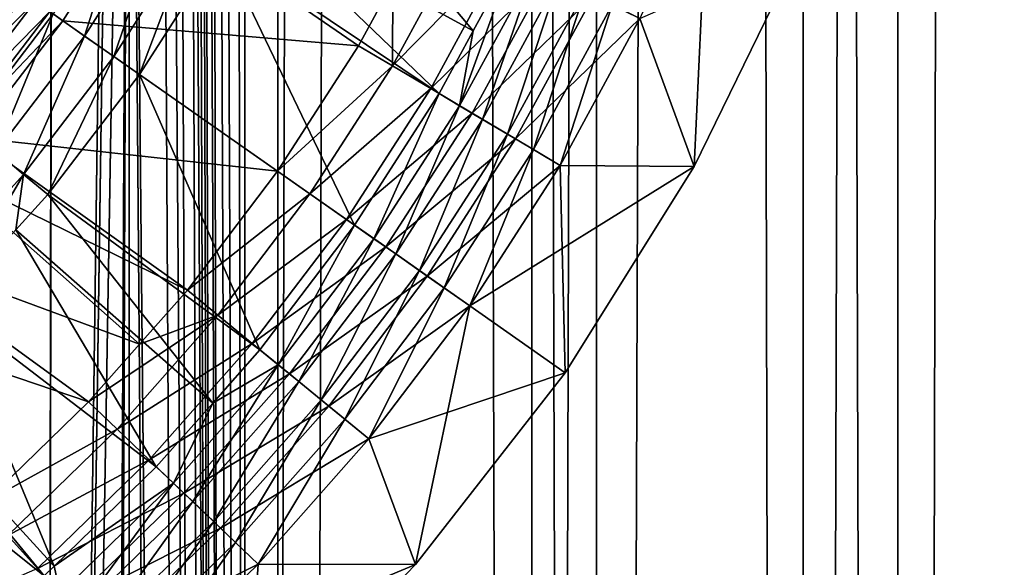
# Model space of a CAD drawing. Extents: x 0 to 550, y 166 to 942.
# Drawn here: x 536 to 543, y 270 to 274 of the extents above; entities that cross this region are included whole.
import ezdxf

# ---------------------------------------------------------------- set-up
doc = ezdxf.new("R2010")
doc.units = 0
doc.header["$MEASUREMENT"] = 0

msp = doc.modelspace()

# ---------------------------------------------------------------- linework, layer by layer
for points in [[(537.468933, 940.722595, 30.204582), (537.468933, 167.72258, 30.204582), (534.999939, 167.72258, 30.000002)], [(537.468933, 940.722595, 30.204582), (534.999939, 167.72258, 30.000002), (534.999939, 940.722595, 30.000002)], [(537.222046, 167.72258, 31.684122), (537.222046, 940.722595, 31.684122), (534.999939, 940.722595, 31.5)], [(537.222046, 167.72258, 31.684122), (534.999939, 940.722595, 31.5), (534.999939, 167.72258, 31.5)], [(536.34967, 575.312256, 59.939159), (537.468933, 167.72258, 59.795422), (537.468933, 940.722595, 59.795422)], [(536.34967, 575.31427, 58.432369), (537.222046, 940.722595, 58.31588), (537.222046, 167.72258, 58.31588)], [(537.222046, 167.72258, 58.31588), (537.222046, 940.722595, 58.31588), (539.383423, 940.722595, 57.768536)], [(537.222046, 167.72258, 58.31588), (539.383423, 940.722595, 57.768536), (539.383423, 167.72258, 57.768536)], [(539.383423, 167.72258, 32.231468), (539.383423, 940.722595, 32.231468), (537.222046, 940.722595, 31.684122)], [(539.383423, 167.72258, 32.231468), (537.222046, 940.722595, 31.684122), (537.222046, 167.72258, 31.684122)], [(537.468933, 940.722595, 59.795422), (537.468933, 167.72258, 59.795422), (539.870483, 167.72258, 59.18726)], [(537.468933, 940.722595, 59.795422), (539.870483, 167.72258, 59.18726), (539.870483, 940.722595, 59.18726)], [(539.870483, 940.722595, 30.812744), (539.870483, 167.72258, 30.812744), (537.468933, 167.72258, 30.204582)], [(539.870483, 940.722595, 30.812744), (537.468933, 167.72258, 30.204582), (537.468933, 940.722595, 30.204582)], [(539.383423, 167.72258, 57.768536), (539.383423, 940.722595, 57.768536), (541.425293, 940.722595, 56.872898)], [(539.383423, 167.72258, 57.768536), (541.425293, 940.722595, 56.872898), (541.425293, 167.72258, 56.872898)], [(541.425293, 167.72258, 33.127106), (541.425293, 940.722595, 33.127106), (539.383423, 940.722595, 32.231468)], [(541.425293, 167.72258, 33.127106), (539.383423, 940.722595, 32.231468), (539.383423, 167.72258, 32.231468)], [(539.870483, 940.722595, 59.18726), (539.870483, 167.72258, 59.18726), (542.13916, 167.72258, 58.192108)], [(539.870483, 940.722595, 59.18726), (542.13916, 167.72258, 58.192108), (542.13916, 940.722595, 58.192108)], [(542.13916, 940.722595, 31.807896), (542.13916, 167.72258, 31.807896), (539.870483, 167.72258, 30.812744)], [(542.13916, 940.722595, 31.807896), (539.870483, 167.72258, 30.812744), (539.870483, 940.722595, 30.812744)], [(541.425293, 167.72258, 56.872898), (541.425293, 940.722595, 56.872898), (543.29187, 940.722595, 55.6534)], [(541.425293, 167.72258, 56.872898), (543.29187, 940.722595, 55.6534), (543.29187, 167.72258, 55.6534)], [(543.29187, 167.72258, 34.346603), (543.29187, 940.722595, 34.346603), (541.425293, 940.722595, 33.127106)], [(543.29187, 167.72258, 34.346603), (541.425293, 940.722595, 33.127106), (541.425293, 167.72258, 33.127106)], [(542.13916, 940.722595, 58.192108), (542.13916, 167.72258, 58.192108), (544.213196, 167.72258, 56.837112)], [(542.13916, 940.722595, 58.192108), (544.213196, 167.72258, 56.837112), (544.213196, 940.722595, 56.837112)], [(544.213196, 940.722595, 33.162891), (544.213196, 167.72258, 33.162891), (542.13916, 167.72258, 31.807896)], [(544.213196, 940.722595, 33.162891), (542.13916, 167.72258, 31.807896), (542.13916, 940.722595, 31.807896)], [(536.34967, 491.314301, 58.432369), (536.34967, 575.31427, 58.432369), (537.222046, 167.72258, 58.31588)], [(536.34967, 575.312256, 59.939159), (536.34967, 491.312256, 59.939159), (537.468933, 167.72258, 59.795422)], [(536.34967, 449.314301, 58.432369), (536.34967, 491.314301, 58.432369), (537.222046, 167.72258, 58.31588)], [(536.34967, 491.312256, 59.939159), (536.34967, 449.312256, 59.939159), (537.468933, 167.72258, 59.795422)], [(536.34967, 449.314301, 58.432369), (537.222046, 167.72258, 58.31588), (536.34967, 407.314301, 58.432369)], [(537.468933, 167.72258, 59.795422), (536.34967, 449.312256, 59.939159), (536.34967, 407.312286, 59.939159)], [(536.34967, 365.31427, 58.432369), (536.34967, 407.314301, 58.432369), (537.222046, 167.72258, 58.31588)], [(537.468933, 167.72258, 59.795422), (536.34967, 407.312286, 59.939159), (536.34967, 365.312256, 59.939159)], [(536.34967, 365.31427, 58.432369), (537.222046, 167.72258, 58.31588), (536.34967, 323.31427, 58.432369)], [(536.34967, 365.312256, 59.939159), (536.34967, 323.312256, 59.939159), (537.468933, 167.72258, 59.795422)], [(536.34967, 323.31427, 58.432369), (537.222046, 167.72258, 58.31588), (536.34967, 281.31427, 58.432369)], [(537.468933, 167.72258, 59.795422), (536.34967, 323.312256, 59.939159), (536.34967, 281.312256, 59.939159)], [(536.34967, 281.31427, 58.432369), (536.158447, 241.252548, 58.450207), (535.710205, 242.893204, 58.481304)], [(536.34967, 281.31427, 58.432369), (535.710205, 242.893204, 58.481304), (536.231567, 279.623962, 58.443707)], [(536.231079, 279.620697, 59.949398), (535.710449, 242.89267, 59.98317), (536.34967, 281.312256, 59.939159)], [(536.34967, 281.312256, 59.939159), (535.710449, 242.89267, 59.98317), (536.158569, 241.251938, 59.955196)], [(536.19873, 241.028122, 58.446674), (536.158447, 241.252548, 58.450207), (536.34967, 281.31427, 58.432369)], [(536.34967, 281.312256, 59.939159), (536.158569, 241.251938, 59.955196), (536.198853, 241.027328, 59.952019)], [(536.19873, 241.028122, 58.446674), (536.34967, 281.31427, 58.432369), (536.34967, 239.314285, 58.432369)], [(536.34967, 239.312256, 59.939159), (536.34967, 281.312256, 59.939159), (536.198853, 241.027328, 59.952019)], [(536.34967, 239.314285, 58.432369), (536.34967, 281.31427, 58.432369), (537.222046, 167.72258, 58.31588)], [(537.468933, 167.72258, 59.795422), (536.34967, 281.312256, 59.939159), (536.34967, 239.312256, 59.939159)], [(536.231567, 279.623962, 58.443707), (535.710205, 242.893204, 58.481304), (536.193909, 279.388702, 58.447109)], [(536.231079, 279.620697, 59.949398), (536.193604, 279.387207, 59.952435), (535.710449, 242.89267, 59.98317)], [(535.710205, 242.893204, 58.481304), (535.768738, 277.718872, 58.4781), (536.193909, 279.388702, 58.447109)], [(535.768005, 277.716919, 59.980324), (535.710449, 242.89267, 59.98317), (536.193604, 279.387207, 59.952435)], [(535.097656, 276.162201, 59.999683), (535.710449, 242.89267, 59.98317), (535.768005, 277.716919, 59.980324)], [(535.710205, 242.893204, 58.481304), (535.099487, 276.165649, 58.499634), (535.768738, 277.718872, 58.4781)], [(534.999939, 275.981171, 58.500004), (535.099487, 276.165649, 58.499634), (535.710205, 242.893204, 58.481304)], [(535.097656, 276.162201, 59.999683), (534.999939, 244.464005, 60.000004), (535.710449, 242.89267, 59.98317)], [(535.710205, 242.893204, 58.481304), (534.999939, 244.464005, 58.500004), (534.999939, 275.981171, 58.500004)], [(537.209167, 274.706055, 3.414214), (538.94104, 273.758575, 1.43934), (537.572327, 275.394745, 3.414214)], [(537.572327, 275.394745, 3.414214), (538.94104, 273.758575, 1.43934), (539.246704, 274.321472, 1.43934)], [(540.712097, 274.99884, 1.000002), (540.197266, 273.851074, 1.000002), (540.60553, 272.737885, 1.000002)], [(541.408569, 274.384247, 1.000002), (540.712097, 274.99884, 1.000002), (540.60553, 272.737885, 1.000002)], [(536.013916, 273.720093, 3.782015), (536.353516, 274.788788, 3.902115), (535.776367, 273.886414, 3.902115)], [(536.604126, 274.642914, 3.782015), (536.353516, 274.788788, 3.902115), (536.013916, 273.720093, 3.782015)], [(535.751587, 273.903748, 2.809018), (536.445374, 274.769531, 2.707109), (535.849304, 273.835327, 2.707109)], [(536.445374, 274.769531, 2.707109), (538.076538, 273.647095, 0.732236), (535.849304, 273.835327, 2.707109)], [(536.445374, 274.769531, 2.707109), (538.335144, 274.123444, 0.732236), (538.076538, 273.647095, 0.732236)], [(536.233093, 273.566589, 3.618036), (536.604126, 274.642914, 3.782015), (536.013916, 273.720093, 3.782015)], [(536.835388, 274.508331, 3.618036), (536.604126, 274.642914, 3.782015), (536.233093, 273.566589, 3.618036)], [(537.041687, 274.388245, 3.414214), (538.684814, 273.286469, 1.43934), (537.209167, 274.706055, 3.414214)], [(537.209167, 274.706055, 3.414214), (538.684814, 273.286469, 1.43934), (538.94104, 273.758575, 1.43934)], [(536.233093, 273.566589, 3.618036), (536.428589, 273.429718, 3.414214), (536.835388, 274.508331, 3.618036)], [(536.835388, 274.508331, 3.618036), (536.428589, 273.429718, 3.414214), (537.041687, 274.388245, 3.414214)], [(538.880249, 274.502777, 0.477459), (538.333191, 273.494965, 0.477459), (538.335144, 274.123444, 0.732236)], [(538.880249, 274.502777, 0.477459), (539.180054, 274.354431, 0.272486), (538.333191, 273.494965, 0.477459)], [(536.428589, 273.429718, 3.414214), (538.046265, 272.296936, 1.43934), (537.041687, 274.388245, 3.414214)], [(537.041687, 274.388245, 3.414214), (538.046265, 272.296936, 1.43934), (538.684814, 273.286469, 1.43934)], [(538.333191, 273.494965, 0.477459), (539.180054, 274.354431, 0.272486), (538.62085, 273.324371, 0.272486)], [(539.180054, 274.354431, 0.272486), (539.504883, 274.193695, 0.122361), (538.62085, 273.324371, 0.272486)], [(540.60553, 272.737885), (540.197266, 273.851074), (541.408569, 274.384247)], [(540.60553, 272.737885, 1.000002), (540.60553, 272.737885), (541.408569, 274.384247)], [(540.60553, 272.737885, 1.000002), (541.408569, 274.384247), (541.408569, 274.384247, 1.000002)], [(538.838745, 273.19519, 1.286477), (539.407043, 274.242096, 1.286477), (539.246704, 274.321472, 1.43934)], [(538.838745, 273.19519, 1.286477), (539.246704, 274.321472, 1.43934), (538.94104, 273.758575, 1.43934)], [(535.526367, 274.061462, 3.97538), (535.270081, 274.240906, 4), (534.891296, 273.230865, 3.97538)], [(538.62085, 273.324371, 0.272486), (539.504883, 274.193695, 0.122361), (538.932556, 273.139526, 0.122361)], [(539.011353, 273.092834, 1.163494), (539.407043, 274.242096, 1.286477), (538.838745, 273.19519, 1.286477)], [(539.504883, 274.193695, 0.122361), (539.846802, 274.024506, 0.030782), (538.932556, 273.139526, 0.122361)], [(539.011353, 273.092834, 1.163494), (539.586914, 274.153076, 1.163494), (539.407043, 274.242096, 1.286477)], [(538.333191, 273.494965, 0.477459), (538.076538, 273.647095, 0.732236), (538.335144, 274.123444, 0.732236)], [(539.198425, 272.981903, 1.073416), (539.586914, 274.153076, 1.163494), (539.011353, 273.092834, 1.163494)], [(539.198425, 272.981903, 1.073416), (539.781799, 274.056641, 1.073416), (539.586914, 274.153076, 1.163494)], [(534.870056, 273.211334, 2.95106), (535.523315, 274.06369, 2.95106), (535.642029, 273.980499, 2.891008)], [(535.125732, 273.035492, 3.902115), (535.526367, 274.061462, 3.97538), (534.891296, 273.230865, 3.97538)], [(535.776367, 273.886414, 3.902115), (535.526367, 274.061462, 3.97538), (535.125732, 273.035492, 3.902115)], [(539.395264, 272.865204, 1.018468), (539.781799, 274.056641, 1.073416), (539.198425, 272.981903, 1.073416)], [(539.395264, 272.865204, 1.018468), (539.986938, 273.955139, 1.018468), (539.781799, 274.056641, 1.073416)], [(534.870056, 273.211334, 2.95106), (535.642029, 273.980499, 2.891008), (534.98114, 273.118256, 2.891008)], [(534.98114, 273.118256, 2.891008), (535.642029, 273.980499, 2.891008), (535.751587, 273.903748, 2.809018)], [(538.932556, 273.139526, 0.122361), (539.846802, 274.024506, 0.030782), (539.260742, 272.944977, 0.030782)], [(539.846802, 274.024506, 0.030782), (540.197266, 273.851074), (539.260742, 272.944977, 0.030782)], [(534.98114, 273.118256, 2.891008), (535.751587, 273.903748, 2.809018), (535.08374, 273.03241, 2.809018)], [(535.08374, 273.03241, 2.809018), (535.751587, 273.903748, 2.809018), (535.849304, 273.835327, 2.707109)], [(539.597168, 272.745514, 1.000002), (539.986938, 273.955139, 1.018468), (539.395264, 272.865204, 1.018468)], [(539.597168, 272.745514, 1.000002), (540.197266, 273.851074, 1.000002), (539.986938, 273.955139, 1.018468)], [(535.08374, 273.03241, 2.809018), (535.849304, 273.835327, 2.707109), (535.175293, 272.955811, 2.707109)], [(535.348511, 272.849884, 3.782015), (535.776367, 273.886414, 3.902115), (535.125732, 273.035492, 3.902115)], [(535.849304, 273.835327, 2.707109), (537.46698, 272.702515, 0.732236), (535.175293, 272.955811, 2.707109)], [(536.013916, 273.720093, 3.782015), (535.776367, 273.886414, 3.902115), (535.348511, 272.849884, 3.782015)], [(535.849304, 273.835327, 2.707109), (538.076538, 273.647095, 0.732236), (537.46698, 272.702515, 0.732236)], [(539.260742, 272.944977, 0.030782), (540.197266, 273.851074), (539.597168, 272.745514)], [(540.60553, 272.737885, 1.000002), (540.197266, 273.851074, 1.000002), (539.597168, 272.745514, 1.000002)], [(540.60553, 272.737885), (539.597168, 272.745514), (540.197266, 273.851074)], [(538.94104, 273.758575, 1.43934), (538.684814, 273.286469, 1.43934), (538.838745, 273.19519, 1.286477)], [(535.554138, 272.678619, 3.618036), (536.013916, 273.720093, 3.782015), (535.348511, 272.849884, 3.782015)], [(536.233093, 273.566589, 3.618036), (536.013916, 273.720093, 3.782015), (535.554138, 272.678619, 3.618036)], [(538.333191, 273.494965, 0.477459), (537.46698, 272.702515, 0.732236), (538.076538, 273.647095, 0.732236)], [(535.554138, 272.678619, 3.618036), (535.737427, 272.525848, 3.414214), (536.233093, 273.566589, 3.618036)], [(536.233093, 273.566589, 3.618036), (535.737427, 272.525848, 3.414214), (536.428589, 273.429718, 3.414214)], [(537.711365, 272.531433, 0.477459), (537.46698, 272.702515, 0.732236), (538.333191, 273.494965, 0.477459)], [(538.333191, 273.494965, 0.477459), (538.62085, 273.324371, 0.272486), (537.711365, 272.531433, 0.477459)], [(535.737427, 272.525848, 3.414214), (537.334656, 271.358521, 1.43934), (536.428589, 273.429718, 3.414214)], [(536.428589, 273.429718, 3.414214), (537.334656, 271.358521, 1.43934), (538.046265, 272.296936, 1.43934)], [(537.711365, 272.531433, 0.477459), (538.62085, 273.324371, 0.272486), (537.985413, 272.339539, 0.272486)], [(538.62085, 273.324371, 0.272486), (538.932556, 273.139526, 0.122361), (537.985413, 272.339539, 0.272486)], [(538.192871, 272.194275, 1.286477), (538.684814, 273.286469, 1.43934), (538.046265, 272.296936, 1.43934)], [(538.192871, 272.194275, 1.286477), (538.838745, 273.19519, 1.286477), (538.684814, 273.286469, 1.43934)], [(538.357239, 272.079132, 1.163494), (538.838745, 273.19519, 1.286477), (538.192871, 272.194275, 1.286477)], [(538.357239, 272.079132, 1.163494), (539.011353, 273.092834, 1.163494), (538.838745, 273.19519, 1.286477)], [(537.985413, 272.339539, 0.272486), (538.932556, 273.139526, 0.122361), (538.282288, 272.131653, 0.122361)], [(538.932556, 273.139526, 0.122361), (539.260742, 272.944977, 0.030782), (538.282288, 272.131653, 0.122361)], [(538.535339, 271.954407, 1.073416), (539.011353, 273.092834, 1.163494), (538.357239, 272.079132, 1.163494)], [(538.535339, 271.954407, 1.073416), (539.198425, 272.981903, 1.073416), (539.011353, 273.092834, 1.163494)], [(535.175293, 272.955811, 2.707109), (536.787781, 271.806732, 0.732236), (534.948486, 272.707428, 2.707109)], [(535.175293, 272.955811, 2.707109), (537.46698, 272.702515, 0.732236), (536.787781, 271.806732, 0.732236)], [(538.282288, 272.131653, 0.122361), (539.260742, 272.944977, 0.030782), (538.594727, 271.912842, 0.030782)], [(538.7229, 271.823151, 1.018468), (539.198425, 272.981903, 1.073416), (538.535339, 271.954407, 1.073416)], [(539.260742, 272.944977, 0.030782), (539.597168, 272.745514), (538.594727, 271.912842, 0.030782)], [(538.7229, 271.823151, 1.018468), (539.395264, 272.865204, 1.018468), (539.198425, 272.981903, 1.073416)], [(538.915039, 271.688507, 1.000002), (539.395264, 272.865204, 1.018468), (538.7229, 271.823151, 1.018468)], [(538.915039, 271.688507, 1.000002), (539.597168, 272.745514, 1.000002), (539.395264, 272.865204, 1.018468)], [(535.554138, 272.678619, 3.618036), (535.348511, 272.849884, 3.782015), (534.803162, 271.850525, 3.618036)], [(538.594727, 271.912842, 0.030782), (539.597168, 272.745514), (538.915039, 271.688507)], [(539.634827, 271.184509, 1.000002), (539.597168, 272.745514, 1.000002), (538.915039, 271.688507, 1.000002)], [(540.60553, 272.737885), (538.915039, 271.688507), (539.597168, 272.745514)], [(539.634827, 271.184509), (538.915039, 271.688507), (540.60553, 272.737885)], [(540.60553, 272.737885, 1.000002), (539.597168, 272.745514, 1.000002), (539.634827, 271.184509, 1.000002)], [(539.634827, 271.184509, 1.000002), (539.634827, 271.184509), (540.60553, 272.737885)], [(539.634827, 271.184509, 1.000002), (540.60553, 272.737885), (540.60553, 272.737885, 1.000002)], [(534.948486, 272.707428, 2.707109), (536.42865, 271.400879, 0.732236), (534.427979, 272.137451, 2.707109)], [(534.803162, 271.850525, 3.618036), (534.973145, 271.682953, 3.414214), (535.554138, 272.678619, 3.618036)], [(534.948486, 272.707428, 2.707109), (536.787781, 271.806732, 0.732236), (536.42865, 271.400879, 0.732236)], [(534.973145, 271.682953, 3.414214), (535.496094, 272.259705, 3.414214), (535.554138, 272.678619, 3.618036)], [(535.554138, 272.678619, 3.618036), (535.496094, 272.259705, 3.414214), (535.737427, 272.525848, 3.414214)], [(537.711365, 272.531433, 0.477459), (536.787781, 271.806732, 0.732236), (537.46698, 272.702515, 0.732236)], [(535.496094, 272.259705, 3.414214), (536.978699, 270.956238, 1.43934), (535.737427, 272.525848, 3.414214)], [(535.737427, 272.525848, 3.414214), (536.978699, 270.956238, 1.43934), (537.334656, 271.358521, 1.43934)], [(537.018555, 271.617645, 0.477459), (536.787781, 271.806732, 0.732236), (537.711365, 272.531433, 0.477459)], [(537.711365, 272.531433, 0.477459), (537.985413, 272.339539, 0.272486), (537.018555, 271.617645, 0.477459)], [(537.018555, 271.617645, 0.477459), (537.985413, 272.339539, 0.272486), (537.277222, 271.405609, 0.272486)], [(537.985413, 272.339539, 0.272486), (538.282288, 272.131653, 0.122361), (537.277222, 271.405609, 0.272486)], [(537.473145, 271.245056, 1.286477), (538.046265, 272.296936, 1.43934), (537.334656, 271.358521, 1.43934)], [(537.473145, 271.245056, 1.286477), (538.192871, 272.194275, 1.286477), (538.046265, 272.296936, 1.43934)], [(534.973145, 271.682953, 3.414214), (536.554199, 270.476593, 1.43934), (535.496094, 272.259705, 3.414214)], [(535.496094, 272.259705, 3.414214), (536.554199, 270.476593, 1.43934), (536.978699, 270.956238, 1.43934)], [(537.628357, 271.117828, 1.163494), (538.192871, 272.194275, 1.286477), (537.473145, 271.245056, 1.286477)], [(537.628357, 271.117828, 1.163494), (538.357239, 272.079132, 1.163494), (538.192871, 272.194275, 1.286477)], [(534.427979, 272.137451, 2.707109), (536.042786, 270.964935, 0.732236), (533.933289, 271.681458, 2.707109)], [(534.427979, 272.137451, 2.707109), (536.42865, 271.400879, 0.732236), (536.042786, 270.964935, 0.732236)], [(537.277222, 271.405609, 0.272486), (538.282288, 272.131653, 0.122361), (537.557556, 271.175873, 0.122361)], [(538.282288, 272.131653, 0.122361), (538.594727, 271.912842, 0.030782), (537.557556, 271.175873, 0.122361)], [(537.796509, 270.97998, 1.073416), (538.357239, 272.079132, 1.163494), (537.628357, 271.117828, 1.163494)], [(537.796509, 270.97998, 1.073416), (538.535339, 271.954407, 1.073416), (538.357239, 272.079132, 1.163494)], [(537.557556, 271.175873, 0.122361), (538.594727, 271.912842, 0.030782), (537.852539, 270.934052, 0.030782)], [(537.973511, 270.8349, 1.018468), (538.535339, 271.954407, 1.073416), (537.796509, 270.97998, 1.073416)], [(538.594727, 271.912842, 0.030782), (538.915039, 271.688507), (537.852539, 270.934052, 0.030782)], [(537.973511, 270.8349, 1.018468), (538.7229, 271.823151, 1.018468), (538.535339, 271.954407, 1.073416)], [(538.155029, 270.686157, 1.000002), (538.7229, 271.823151, 1.018468), (537.973511, 270.8349, 1.018468)], [(538.155029, 270.686157, 1.000002), (538.915039, 271.688507, 1.000002), (538.7229, 271.823151, 1.018468)], [(537.018555, 271.617645, 0.477459), (536.42865, 271.400879, 0.732236), (536.787781, 271.806732, 0.732236)], [(533.933289, 271.681458, 2.707109), (536.042786, 270.964935, 0.732236), (535.265076, 270.209747, 0.732236)], [(534.44751, 271.192841, 3.414214), (535.783386, 269.728149, 1.43934), (534.973145, 271.682953, 3.414214)], [(534.973145, 271.682953, 3.414214), (535.783386, 269.728149, 1.43934), (536.554199, 270.476593, 1.43934)], [(537.852539, 270.934052, 0.030782), (538.915039, 271.688507), (538.155029, 270.686157)], [(538.506958, 269.741119, 1.000002), (538.915039, 271.688507, 1.000002), (538.155029, 270.686157, 1.000002)], [(539.634827, 271.184509), (538.155029, 270.686157), (538.915039, 271.688507)], [(539.634827, 271.184509, 1.000002), (538.915039, 271.688507, 1.000002), (538.506958, 269.741119, 1.000002)], [(536.258606, 270.758911, 0.477459), (536.042786, 270.964935, 0.732236), (537.018555, 271.617645, 0.477459)], [(536.042786, 270.964935, 0.732236), (536.42865, 271.400879, 0.732236), (537.018555, 271.617645, 0.477459)], [(537.018555, 271.617645, 0.477459), (537.277222, 271.405609, 0.272486), (536.258606, 270.758911, 0.477459)], [(536.258606, 270.758911, 0.477459), (537.277222, 271.405609, 0.272486), (536.500427, 270.527893, 0.272486)], [(537.277222, 271.405609, 0.272486), (537.557556, 271.175873, 0.122361), (536.500427, 270.527893, 0.272486)], [(537.473145, 271.245056, 1.286477), (537.334656, 271.358521, 1.43934), (536.978699, 270.956238, 1.43934)], [(536.828796, 270.214386, 1.163494), (537.473145, 271.245056, 1.286477), (536.683655, 270.352997, 1.286477)], [(536.683655, 270.352997, 1.286477), (537.473145, 271.245056, 1.286477), (536.978699, 270.956238, 1.43934)], [(536.828796, 270.214386, 1.163494), (537.628357, 271.117828, 1.163494), (537.473145, 271.245056, 1.286477)], [(534.14093, 270.906982, 3.414214), (535.70929, 269.656219, 1.43934), (534.44751, 271.192841, 3.414214)], [(534.44751, 271.192841, 3.414214), (535.70929, 269.656219, 1.43934), (535.783386, 269.728149, 1.43934)], [(536.500427, 270.527893, 0.272486), (537.557556, 271.175873, 0.122361), (536.762573, 270.277618, 0.122361)], [(537.557556, 271.175873, 0.122361), (537.852539, 270.934052, 0.030782), (536.762573, 270.277618, 0.122361)], [(538.506958, 269.741119), (538.155029, 270.686157), (539.634827, 271.184509)], [(538.506958, 269.741119, 1.000002), (539.634827, 271.184509), (539.634827, 271.184509, 1.000002)], [(538.506958, 269.741119, 1.000002), (538.506958, 269.741119), (539.634827, 271.184509)], [(536.986084, 270.064209, 1.073416), (537.628357, 271.117828, 1.163494), (536.828796, 270.214386, 1.163494)], [(536.986084, 270.064209, 1.073416), (537.796509, 270.97998, 1.073416), (537.628357, 271.117828, 1.163494)], [(536.258606, 270.758911, 0.477459), (535.265076, 270.209747, 0.732236), (536.042786, 270.964935, 0.732236)], [(536.683655, 270.352997, 1.286477), (536.978699, 270.956238, 1.43934), (536.554199, 270.476593, 1.43934)], [(536.762573, 270.277618, 0.122361), (537.852539, 270.934052, 0.030782), (537.038513, 270.014191, 0.030782)], [(537.151611, 269.906158, 1.018468), (537.796509, 270.97998, 1.073416), (536.986084, 270.064209, 1.073416)], [(537.852539, 270.934052, 0.030782), (538.155029, 270.686157), (537.038513, 270.014191, 0.030782)], [(537.151611, 269.906158, 1.018468), (537.973511, 270.8349, 1.018468), (537.796509, 270.97998, 1.073416)], [(534.14093, 270.906982, 3.414214), (534.804688, 268.9021, 1.43934), (535.70929, 269.656219, 1.43934)], [(537.32135, 269.74411, 1.000002), (537.973511, 270.8349, 1.018468), (537.151611, 269.906158, 1.018468)], [(537.32135, 269.74411, 1.000002), (538.155029, 270.686157, 1.000002), (537.973511, 270.8349, 1.018468)], [(535.435791, 269.960083, 0.477459), (535.265076, 270.209747, 0.732236), (536.258606, 270.758911, 0.477459)], [(536.258606, 270.758911, 0.477459), (536.500427, 270.527893, 0.272486), (535.435791, 269.960083, 0.477459)], [(537.038513, 270.014191, 0.030782), (538.155029, 270.686157), (537.32135, 269.74411)], [(538.506958, 269.741119, 1.000002), (538.155029, 270.686157, 1.000002), (537.32135, 269.74411, 1.000002)], [(538.506958, 269.741119), (537.32135, 269.74411), (538.155029, 270.686157)], [(535.435791, 269.960083, 0.477459), (536.500427, 270.527893, 0.272486), (535.659546, 269.711456, 0.272486)], [(536.500427, 270.527893, 0.272486), (536.762573, 270.277618, 0.122361), (535.659546, 269.711456, 0.272486)], [(536.554199, 270.476593, 1.43934), (535.783386, 269.728149, 1.43934), (536.683655, 270.352997, 1.286477)], [(536.683655, 270.352997, 1.286477), (535.783386, 269.728149, 1.43934), (535.828979, 269.523163, 1.286477)], [(536.683655, 270.352997, 1.286477), (535.828979, 269.523163, 1.286477), (535.963318, 269.374023, 1.163494)], [(536.683655, 270.352997, 1.286477), (535.963318, 269.374023, 1.163494), (536.828796, 270.214386, 1.163494)], [(535.659546, 269.711456, 0.272486), (536.762573, 270.277618, 0.122361), (535.902039, 269.442047, 0.122361)], [(536.762573, 270.277618, 0.122361), (537.038513, 270.014191, 0.030782), (535.902039, 269.442047, 0.122361)], [(536.828796, 270.214386, 1.163494), (535.963318, 269.374023, 1.163494), (536.108704, 269.212372, 1.073416)], [(536.828796, 270.214386, 1.163494), (536.108704, 269.212372, 1.073416), (536.986084, 270.064209, 1.073416)], [(536.986084, 270.064209, 1.073416), (536.108704, 269.212372, 1.073416), (536.261841, 269.042267, 1.018468)], [(536.986084, 270.064209, 1.073416), (536.261841, 269.042267, 1.018468), (537.151611, 269.906158, 1.018468)], [(535.902039, 269.442047, 0.122361), (537.038513, 270.014191, 0.030782), (536.157166, 269.158508, 0.030782)], [(537.038513, 270.014191, 0.030782), (537.32135, 269.74411), (536.157166, 269.158508, 0.030782)], [(535.435791, 269.960083, 0.477459), (535.659546, 269.711456, 0.272486), (534.554993, 269.225769, 0.477459)], [(537.151611, 269.906158, 1.018468), (536.261841, 269.042267, 1.018468), (536.418823, 268.867828, 1.000002)], [(537.151611, 269.906158, 1.018468), (536.418823, 268.867828, 1.000002), (537.32135, 269.74411, 1.000002)], [(536.157166, 269.158508, 0.030782), (537.32135, 269.74411), (536.418823, 268.867828)], [(537.234558, 268.423492, 1.000002), (537.32135, 269.74411, 1.000002), (536.418823, 268.867828, 1.000002)], [(536.418823, 268.867828), (537.32135, 269.74411), (538.506958, 269.741119)], [(537.234558, 268.423492), (536.418823, 268.867828), (538.506958, 269.741119)], [(538.506958, 269.741119, 1.000002), (537.32135, 269.74411, 1.000002), (537.234558, 268.423492, 1.000002)], [(537.234558, 268.423492, 1.000002), (537.234558, 268.423492), (538.506958, 269.741119)], [(537.234558, 268.423492, 1.000002), (538.506958, 269.741119), (538.506958, 269.741119, 1.000002)], [(535.783386, 269.728149, 1.43934), (535.70929, 269.656219, 1.43934), (535.828979, 269.523163, 1.286477)]]:
    msp.add_3dface(points)

doc.saveas('drawing.dxf')
